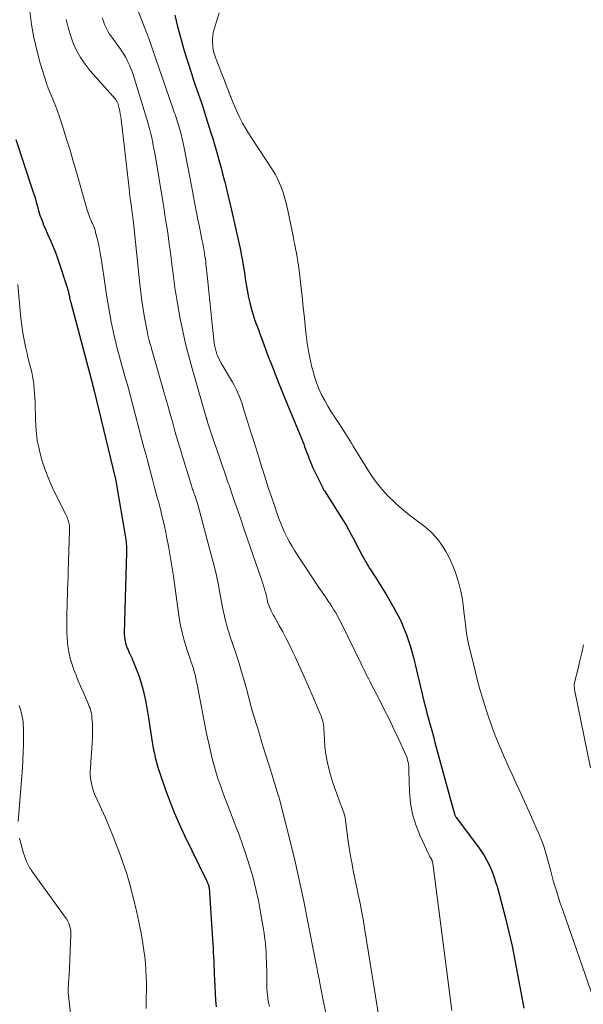
# Model space of a CAD drawing. Units: feet. Extents: x 1900000 to 1905039, y 510000 to 515000.
# Drawn here: x 1900411 to 1900507, y 511350 to 511519 of the extents above; entities that cross this region are included whole.
import ezdxf

# ---------------------------------------------------------------- set-up
doc = ezdxf.new("R2010")
doc.units = ezdxf.units.FT
doc.header["$LTSCALE"] = 100
doc.header["$MEASUREMENT"] = 0
doc.layers.add('CONTOUR INDEX', color=32, linetype='Continuous', lineweight=25)
doc.layers.add('CONTOUR INTERMEDIATE', color=40, linetype='Continuous', lineweight=15)

msp = doc.modelspace()

# ---------------------------------------------------------------- linework, layer by layer
at = {"layer": 'CONTOUR INDEX', "flags": 128}
for points, elevation in [([(1900437.24, 511520.19), (1900437.73, 511518.25), (1900438.11, 511516.8), (1900438.52, 511515.35), (1900438.94, 511513.91), (1900439.38, 511512.47), (1900440.17, 511510.01), (1900440.43, 511509.19), (1900440.7, 511508.37), (1900440.99, 511507.56), (1900441.27, 511506.74), (1900441.56, 511505.93), (1900441.84, 511505.12), (1900442.11, 511504.3), (1900442.37, 511503.48), (1900443.46, 511500.01), (1900443.77, 511499), (1900444.07, 511498), (1900444.36, 511496.99), (1900444.65, 511495.98), (1900444.92, 511494.97), (1900445.19, 511493.96), (1900445.46, 511492.94), (1900445.73, 511491.93), (1900445.83, 511491.54), (1900446.14, 511490.33), (1900446.43, 511489.12), (1900446.72, 511487.9), (1900447, 511486.69), (1900448.57, 511479.58), (1900448.67, 511479.07), (1900448.78, 511478.56), (1900448.87, 511478.05), (1900448.96, 511477.54), (1900449.04, 511477.03), (1900449.12, 511476.51), (1900449.2, 511476), (1900449.27, 511475.49), (1900449.4, 511474.59), (1900449.55, 511473.63), (1900449.73, 511472.68), (1900449.93, 511471.73), (1900450.16, 511470.78), (1900450.5, 511469.5), (1900450.66, 511468.91), (1900450.84, 511468.33), (1900451.03, 511467.75), (1900451.24, 511467.17), (1900451.45, 511466.6), (1900451.67, 511466.03), (1900451.88, 511465.45), (1900452.1, 511464.88), (1900453.26, 511461.75), (1900454.07, 511459.61), (1900454.9, 511457.48), (1900455.74, 511455.37), (1900456.61, 511453.25), (1900459.05, 511447.35), (1900459.22, 511446.93), (1900459.4, 511446.5), (1900459.56, 511446.08), (1900459.73, 511445.65), (1900459.89, 511445.22), (1900460.05, 511444.79), (1900460.21, 511444.36), (1900460.36, 511443.93), (1900460.37, 511443.89), (1900460.54, 511443.44), (1900460.72, 511443), (1900460.91, 511442.56), (1900461.11, 511442.13), (1900462.67, 511438.99), (1900462.73, 511438.86), (1900462.8, 511438.74), (1900462.87, 511438.62), (1900462.94, 511438.5), (1900466.18, 511433.4), (1900466.68, 511432.58), (1900467.16, 511431.76), (1900467.61, 511430.91), (1900468.05, 511430.06), (1900468.48, 511429.21), (1900468.92, 511428.36), (1900469.39, 511427.52), (1900469.86, 511426.69), (1900470.78, 511425.12), (1900470.96, 511424.83), (1900471.14, 511424.53), (1900471.33, 511424.25), (1900471.52, 511423.96), (1900471.71, 511423.68), (1900471.9, 511423.39), (1900472.09, 511423.1), (1900472.27, 511422.81), (1900473.48, 511420.82), (1900473.96, 511420.02), (1900474.44, 511419.21), (1900474.9, 511418.39), (1900475.35, 511417.57), (1900475.78, 511416.74), (1900476.19, 511415.89), (1900476.55, 511415.03), (1900476.9, 511414.16), (1900476.99, 511413.92), (1900477.34, 511412.92), (1900477.67, 511411.91), (1900477.96, 511410.89), (1900478.23, 511409.86), (1900479.79, 511403.38), (1900480.04, 511402.37), (1900480.3, 511401.35), (1900480.56, 511400.34), (1900480.84, 511399.33), (1900481.11, 511398.33), (1900481.39, 511397.32), (1900481.67, 511396.31), (1900481.94, 511395.3), (1900485.13, 511383.63), (1900485.17, 511383.51), (1900485.2, 511383.38), (1900485.23, 511383.26), (1900485.26, 511383.13), (1900485.28, 511383.06), (1900485.3, 511382.97), (1900485.33, 511382.88), (1900485.36, 511382.8), (1900485.4, 511382.72), (1900485.45, 511382.64), (1900485.49, 511382.56), (1900485.54, 511382.49), (1900485.6, 511382.41), (1900489.26, 511377.55), (1900489.83, 511376.74), (1900490.37, 511375.9), (1900490.85, 511375.03), (1900491.29, 511374.14), (1900491.69, 511373.22), (1900492.05, 511372.29), (1900492.37, 511371.34), (1900492.66, 511370.39), (1900493.44, 511367.53), (1900494.07, 511365.14), (1900494.66, 511362.73), (1900495.19, 511360.31), (1900495.68, 511357.88), (1900497.23, 511349.65)], 920), ([(1900409.96, 511498.84), (1900412.78, 511490.33), (1900413.01, 511489.6), (1900413.24, 511488.85), (1900413.45, 511488.1), (1900413.65, 511487.35), (1900413.86, 511486.61), (1900414.09, 511485.87), (1900414.35, 511485.13), (1900414.63, 511484.41), (1900414.67, 511484.31), (1900414.98, 511483.54), (1900415.31, 511482.77), (1900415.65, 511482.01), (1900415.99, 511481.26), (1900416.02, 511481.19), (1900416.38, 511480.4), (1900416.71, 511479.6), (1900417.01, 511478.79), (1900417.29, 511477.97), (1900418.76, 511473.44), (1900418.85, 511473.15), (1900418.93, 511472.85), (1900419.01, 511472.55), (1900419.07, 511472.25), (1900419.14, 511471.93), (1900419.17, 511471.79), (1900419.19, 511471.65), (1900419.22, 511471.51), (1900419.25, 511471.37), (1900419.28, 511471.23), (1900419.31, 511471.09), (1900419.34, 511470.95), (1900419.38, 511470.82), (1900423.04, 511457.07), (1900423.09, 511456.89), (1900423.14, 511456.72), (1900423.18, 511456.55), (1900423.22, 511456.37), (1900423.27, 511456.2), (1900423.31, 511456.02), (1900423.35, 511455.85), (1900423.39, 511455.67), (1900427.01, 511440.73), (1900427.04, 511440.63), (1900427.06, 511440.52), (1900427.08, 511440.42), (1900427.11, 511440.31), (1900427.13, 511440.21), (1900427.15, 511440.11), (1900427.17, 511440), (1900427.19, 511439.9), (1900428.75, 511430.82), (1900428.8, 511430.46), (1900428.85, 511430.1), (1900428.89, 511429.75), (1900428.92, 511429.39), (1900428.94, 511429.03), (1900428.95, 511428.67), (1900428.95, 511428.31), (1900428.95, 511427.95), (1900428.61, 511416.13), (1900428.6, 511415.7), (1900428.59, 511415.27), (1900428.58, 511414.84), (1900428.57, 511414.41), (1900428.57, 511414.14), (1900428.57, 511413.85), (1900428.59, 511413.56), (1900428.61, 511413.27), (1900428.65, 511412.98), (1900428.7, 511412.69), (1900428.76, 511412.41), (1900428.85, 511412.13), (1900428.94, 511411.85), (1900428.97, 511411.78), (1900429.09, 511411.48), (1900429.22, 511411.18), (1900429.35, 511410.88), (1900429.49, 511410.58), (1900429.53, 511410.49), (1900429.69, 511410.14), (1900429.85, 511409.8), (1900430, 511409.45), (1900430.14, 511409.1), (1900430.82, 511407.38), (1900431.17, 511406.43), (1900431.49, 511405.47), (1900431.77, 511404.5), (1900432.01, 511403.51), (1900432.21, 511402.52), (1900432.41, 511401.52), (1900432.58, 511400.52), (1900432.75, 511399.52), (1900433.39, 511395.32), (1900433.5, 511394.67), (1900433.61, 511394.02), (1900433.74, 511393.37), (1900433.88, 511392.72), (1900434.04, 511392.08), (1900434.21, 511391.44), (1900434.4, 511390.81), (1900434.61, 511390.18), (1900435.6, 511387.33), (1900436.35, 511385.3), (1900437.15, 511383.28), (1900438.01, 511381.29), (1900438.93, 511379.33), (1900442.69, 511371.57), (1900442.75, 511371.44), (1900442.81, 511371.32), (1900442.87, 511371.19), (1900442.93, 511371.06), (1900442.98, 511370.96), (1900443.01, 511370.88), (1900443.04, 511370.81), (1900443.06, 511370.73), (1900443.08, 511370.65), (1900443.1, 511370.56), (1900443.11, 511370.48), (1900443.12, 511370.4), (1900443.13, 511370.32), (1900443.73, 511361.52), (1900443.78, 511360.76), (1900443.83, 511360), (1900443.87, 511359.24), (1900443.91, 511358.48), (1900443.94, 511357.72), (1900443.97, 511356.96), (1900444, 511356.2), (1900444.03, 511355.44), (1900444.06, 511354.59), (1900444.11, 511353.4), (1900444.18, 511352.22), (1900444.27, 511351.04), (1900444.38, 511349.86)], 940)]:
    msp.add_lwpolyline(points, dxfattribs=dict(at, elevation=elevation))
at = {"layer": 'CONTOUR INTERMEDIATE', "flags": 128}
for points, elevation in [([(1900412.33, 511520.85), (1900412.64, 511518.6), (1900413.03, 511516.36), (1900413.54, 511514.16), (1900414.14, 511511.96), (1900414.96, 511509.24), (1900415.22, 511508.43), (1900415.51, 511507.63), (1900415.82, 511506.84), (1900416.16, 511506.06), (1900416.5, 511505.28), (1900416.82, 511504.49), (1900417.12, 511503.69), (1900417.4, 511502.89), (1900418.08, 511500.76), (1900418.67, 511498.89), (1900419.26, 511497.01), (1900419.82, 511495.12), (1900420.36, 511493.23), (1900421.82, 511488.13), (1900421.9, 511487.81), (1900421.99, 511487.5), (1900422.08, 511487.18), (1900422.17, 511486.86), (1900422.27, 511486.55), (1900422.37, 511486.23), (1900422.48, 511485.92), (1900422.6, 511485.62), (1900422.61, 511485.58), (1900422.74, 511485.26), (1900422.88, 511484.93), (1900423.02, 511484.61), (1900423.17, 511484.3), (1900423.18, 511484.27), (1900423.32, 511483.93), (1900423.45, 511483.59), (1900423.56, 511483.25), (1900423.66, 511482.89), (1900423.96, 511481.65), (1900424.18, 511480.67), (1900424.38, 511479.68), (1900424.56, 511478.69), (1900424.71, 511477.7), (1900425.22, 511474.15), (1900425.47, 511472.49), (1900425.73, 511470.84), (1900426.03, 511469.18), (1900426.35, 511467.53), (1900426.67, 511465.95), (1900426.85, 511465.1), (1900427.04, 511464.25), (1900427.25, 511463.4), (1900427.48, 511462.56), (1900427.71, 511461.72), (1900427.94, 511460.88), (1900428.18, 511460.04), (1900428.41, 511459.2), (1900428.8, 511457.82), (1900429.22, 511456.28), (1900429.64, 511454.74), (1900430.05, 511453.21), (1900430.46, 511451.67), (1900431.96, 511445.93), (1900432.25, 511444.83), (1900432.54, 511443.73), (1900432.83, 511442.63), (1900433.12, 511441.53), (1900433.42, 511440.43), (1900433.71, 511439.33), (1900434.01, 511438.24), (1900434.31, 511437.14), (1900434.43, 511436.69), (1900434.78, 511435.37), (1900435.11, 511434.04), (1900435.42, 511432.71), (1900435.7, 511431.37), (1900435.85, 511430.67), (1900436.18, 511428.98), (1900436.48, 511427.28), (1900436.76, 511425.57), (1900437.01, 511423.86), (1900437.87, 511417.5), (1900438.06, 511416.31), (1900438.28, 511415.12), (1900438.56, 511413.95), (1900438.88, 511412.78), (1900439.2, 511411.72), (1900439.39, 511411.09), (1900439.6, 511410.47), (1900439.81, 511409.85), (1900440.03, 511409.23), (1900440.09, 511409.07), (1900440.27, 511408.53), (1900440.45, 511407.99), (1900440.6, 511407.44), (1900440.74, 511406.89), (1900440.86, 511406.33), (1900440.99, 511405.77), (1900441.1, 511405.22), (1900441.21, 511404.66), (1900442.67, 511397.11), (1900442.87, 511396.1), (1900443.08, 511395.09), (1900443.31, 511394.08), (1900443.54, 511393.07), (1900443.79, 511392.07), (1900444.06, 511391.08), (1900444.35, 511390.09), (1900444.67, 511389.11), (1900444.72, 511388.95), (1900445.08, 511387.9), (1900445.45, 511386.85), (1900445.83, 511385.8), (1900446.23, 511384.76), (1900447.74, 511380.85), (1900448.29, 511379.4), (1900448.82, 511377.94), (1900449.32, 511376.47), (1900449.8, 511375), (1900450.14, 511373.95), (1900450.43, 511372.99), (1900450.71, 511372.03), (1900450.96, 511371.06), (1900451.2, 511370.09), (1900451.42, 511369.11), (1900451.63, 511368.13), (1900451.82, 511367.14), (1900452, 511366.16), (1900452.28, 511364.49), (1900452.39, 511363.84), (1900452.49, 511363.2), (1900452.59, 511362.55), (1900452.67, 511361.9), (1900452.75, 511361.26), (1900452.82, 511360.61), (1900452.87, 511359.96), (1900452.92, 511359.3), (1900452.93, 511359.16), (1900452.97, 511358.43), (1900453, 511357.71), (1900453.03, 511356.98), (1900453.04, 511356.26), (1900453.07, 511353.46), (1900453.09, 511352.95), (1900453.11, 511352.44), (1900453.16, 511351.94), (1900453.21, 511351.43), (1900453.29, 511350.92), (1900453.38, 511350.42), (1900453.5, 511349.93)], 936), ([(1900430.88, 511521.04), (1900432.41, 511517.22), (1900432.46, 511517.09), (1900432.51, 511516.97), (1900432.56, 511516.84), (1900432.61, 511516.71), (1900432.65, 511516.59), (1900432.7, 511516.46), (1900432.74, 511516.34), (1900432.79, 511516.21), (1900436.92, 511504.22), (1900437.05, 511503.86), (1900437.17, 511503.5), (1900437.29, 511503.15), (1900437.42, 511502.79), (1900437.54, 511502.43), (1900437.66, 511502.07), (1900437.77, 511501.71), (1900437.88, 511501.35), (1900438.11, 511500.53), (1900438.32, 511499.76), (1900438.52, 511498.98), (1900438.69, 511498.2), (1900438.86, 511497.41), (1900440.13, 511490.87), (1900440.31, 511489.94), (1900440.48, 511489.02), (1900440.65, 511488.09), (1900440.82, 511487.17), (1900440.89, 511486.8), (1900441.03, 511486.06), (1900441.17, 511485.32), (1900441.32, 511484.58), (1900441.47, 511483.85), (1900441.79, 511482.31), (1900441.92, 511481.65), (1900442.05, 511480.99), (1900442.17, 511480.33), (1900442.29, 511479.67), (1900442.38, 511479.18), (1900442.44, 511478.77), (1900442.51, 511478.35), (1900442.56, 511477.93), (1900442.61, 511477.51), (1900442.86, 511474.98), (1900443.03, 511473.29), (1900443.2, 511471.6), (1900443.38, 511469.91), (1900443.57, 511468.22), (1900444.04, 511463.94), (1900444.1, 511463.5), (1900444.19, 511463.06), (1900444.3, 511462.63), (1900444.42, 511462.2), (1900444.44, 511462.15), (1900444.61, 511461.7), (1900444.79, 511461.27), (1900445, 511460.84), (1900445.23, 511460.43), (1900446.85, 511457.73), (1900447.18, 511457.14), (1900447.5, 511456.55), (1900447.8, 511455.94), (1900448.08, 511455.33), (1900448.34, 511454.7), (1900448.59, 511454.07), (1900448.81, 511453.43), (1900449.02, 511452.79), (1900449.99, 511449.68), (1900450.54, 511447.88), (1900451.1, 511446.09), (1900451.66, 511444.3), (1900452.23, 511442.51), (1900452.42, 511441.9), (1900452.89, 511440.41), (1900453.37, 511438.93), (1900453.86, 511437.45), (1900454.36, 511435.97), (1900454.79, 511434.71), (1900455.09, 511433.87), (1900455.4, 511433.04), (1900455.74, 511432.21), (1900456.1, 511431.4), (1900456.49, 511430.59), (1900456.9, 511429.8), (1900457.34, 511429.03), (1900457.82, 511428.28), (1900460.89, 511423.58), (1900461.44, 511422.75), (1900461.99, 511421.92), (1900462.55, 511421.1), (1900463.12, 511420.27), (1900463.6, 511419.58), (1900463.92, 511419.1), (1900464.23, 511418.62), (1900464.54, 511418.13), (1900464.83, 511417.64), (1900465.12, 511417.14), (1900465.4, 511416.64), (1900465.66, 511416.13), (1900465.92, 511415.61), (1900469.25, 511408.8), (1900469.46, 511408.37), (1900469.67, 511407.95), (1900469.88, 511407.52), (1900470.09, 511407.1), (1900470.31, 511406.67), (1900470.52, 511406.25), (1900470.74, 511405.82), (1900470.95, 511405.4), (1900472.47, 511402.47), (1900473.3, 511400.85), (1900474.11, 511399.22), (1900474.9, 511397.57), (1900475.68, 511395.92), (1900476.9, 511393.27), (1900477.04, 511392.93), (1900477.16, 511392.6), (1900477.25, 511392.25), (1900477.33, 511391.9), (1900477.39, 511391.54), (1900477.43, 511391.19), (1900477.46, 511390.83), (1900477.48, 511390.47), (1900477.58, 511386.82), (1900477.75, 511384.89), (1900478.07, 511382.99), (1900478.63, 511381.15), (1900479.34, 511379.34), (1900480.88, 511376.04), (1900480.95, 511375.91), (1900481.02, 511375.78), (1900481.09, 511375.66), (1900481.17, 511375.53), (1900481.26, 511375.41), (1900481.29, 511375.35), (1900481.33, 511375.29), (1900481.36, 511375.23), (1900481.39, 511375.16), (1900481.42, 511375.1), (1900481.44, 511375.03), (1900481.46, 511374.97), (1900481.48, 511374.9), (1900481.52, 511374.72), (1900481.56, 511374.56), (1900481.59, 511374.4), (1900481.61, 511374.24), (1900481.63, 511374.08), (1900484.82, 511349.27)], 924), ([(1900444.87, 511520.6), (1900444.01, 511517.76), (1900443.87, 511517.2), (1900443.78, 511516.63), (1900443.74, 511516.05), (1900443.74, 511515.47), (1900443.77, 511514.9), (1900443.8, 511514.6), (1900443.84, 511514.31), (1900443.91, 511514.02), (1900443.98, 511513.73), (1900444.08, 511513.45), (1900444.17, 511513.16), (1900444.27, 511512.88), (1900444.38, 511512.61), (1900445.33, 511510.13), (1900445.71, 511509.16), (1900446.08, 511508.19), (1900446.45, 511507.22), (1900446.82, 511506.25), (1900446.86, 511506.15), (1900447.22, 511505.23), (1900447.61, 511504.33), (1900448.02, 511503.43), (1900448.44, 511502.54), (1900448.9, 511501.66), (1900449.38, 511500.8), (1900449.89, 511499.95), (1900450.41, 511499.12), (1900454.02, 511493.64), (1900454.47, 511492.9), (1900454.89, 511492.14), (1900455.25, 511491.36), (1900455.57, 511490.55), (1900455.85, 511489.73), (1900456.11, 511488.91), (1900456.33, 511488.07), (1900456.53, 511487.22), (1900457.56, 511482.24), (1900457.71, 511481.51), (1900457.86, 511480.78), (1900458.01, 511480.06), (1900458.15, 511479.33), (1900458.29, 511478.6), (1900458.41, 511477.88), (1900458.52, 511477.14), (1900458.61, 511476.41), (1900458.9, 511473.83), (1900459.11, 511471.94), (1900459.31, 511470.04), (1900459.51, 511468.14), (1900459.71, 511466.25), (1900459.81, 511465.24), (1900459.99, 511463.85), (1900460.2, 511462.47), (1900460.48, 511461.1), (1900460.8, 511459.74), (1900460.94, 511459.22), (1900461.25, 511458.14), (1900461.61, 511457.08), (1900462.02, 511456.04), (1900462.48, 511455.01), (1900463, 511454.01), (1900463.54, 511453.03), (1900464.12, 511452.07), (1900464.73, 511451.13), (1900465.54, 511449.93), (1900465.84, 511449.47), (1900466.14, 511449.01), (1900466.44, 511448.54), (1900466.72, 511448.07), (1900467.01, 511447.6), (1900467.3, 511447.13), (1900467.59, 511446.66), (1900467.88, 511446.19), (1900471.01, 511441.22), (1900471.87, 511439.97), (1900472.8, 511438.78), (1900473.82, 511437.67), (1900474.91, 511436.61), (1900475.2, 511436.35), (1900476.21, 511435.48), (1900477.22, 511434.63), (1900478.27, 511433.82), (1900479.33, 511433.03), (1900479.82, 511432.68), (1900480.61, 511432.04), (1900481.37, 511431.36), (1900482.06, 511430.61), (1900482.7, 511429.82), (1900482.78, 511429.71), (1900483.32, 511428.92), (1900483.82, 511428.11), (1900484.27, 511427.27), (1900484.68, 511426.41), (1900485.05, 511425.52), (1900485.39, 511424.63), (1900485.69, 511423.72), (1900485.97, 511422.8), (1900486.08, 511422.39), (1900486.36, 511421.26), (1900486.61, 511420.12), (1900486.79, 511418.96), (1900486.93, 511417.8), (1900487.11, 511416.02), (1900487.16, 511415.52), (1900487.22, 511415.01), (1900487.29, 511414.51), (1900487.36, 511414.01), (1900487.45, 511413.51), (1900487.54, 511413.01), (1900487.65, 511412.52), (1900487.76, 511412.02), (1900488.83, 511407.61), (1900489.21, 511406.11), (1900489.61, 511404.62), (1900490.05, 511403.14), (1900490.5, 511401.66), (1900490.8, 511400.71), (1900491.12, 511399.71), (1900491.46, 511398.73), (1900491.82, 511397.75), (1900492.19, 511396.77), (1900492.58, 511395.8), (1900492.98, 511394.84), (1900493.39, 511393.88), (1900493.8, 511392.92), (1900494.13, 511392.19), (1900494.71, 511390.88), (1900495.3, 511389.56), (1900495.9, 511388.25), (1900496.5, 511386.93), (1900498.14, 511383.35), (1900498.55, 511382.45), (1900498.95, 511381.55), (1900499.34, 511380.65), (1900499.72, 511379.74), (1900500.24, 511378.51), (1900500.36, 511378.22), (1900500.47, 511377.92), (1900500.58, 511377.62), (1900500.68, 511377.32), (1900500.77, 511377.02), (1900500.86, 511376.71), (1900500.94, 511376.41), (1900501.03, 511376.1), (1900501.82, 511373.16), (1900502.32, 511371.38), (1900502.85, 511369.62), (1900503.41, 511367.87), (1900504, 511366.12), (1900509.09, 511351.5)], 916), ([(1900418.58, 511519.43), (1900418.92, 511518.07), (1900419.34, 511516.73), (1900419.81, 511515.4), (1900420.38, 511514.13), (1900421.04, 511512.9), (1900421.83, 511511.76), (1900422.7, 511510.66), (1900427.04, 511505.77), (1900427.13, 511505.66), (1900427.21, 511505.55), (1900427.28, 511505.44), (1900427.35, 511505.33), (1900427.42, 511505.21), (1900427.47, 511505.08), (1900427.51, 511504.96), (1900427.55, 511504.83), (1900427.7, 511504.18), (1900427.8, 511503.72), (1900427.89, 511503.25), (1900427.96, 511502.79), (1900428.02, 511502.33), (1900429.39, 511490.42), (1900429.47, 511489.74), (1900429.55, 511489.06), (1900429.64, 511488.39), (1900429.74, 511487.71), (1900429.87, 511486.78), (1900429.9, 511486.57), (1900429.93, 511486.36), (1900429.95, 511486.14), (1900429.98, 511485.93), (1900430.01, 511485.72), (1900430.03, 511485.51), (1900430.06, 511485.3), (1900430.08, 511485.09), (1900431.24, 511473.97), (1900431.4, 511472.54), (1900431.59, 511471.12), (1900431.82, 511469.71), (1900432.06, 511468.29), (1900432.5, 511465.93), (1900432.55, 511465.7), (1900432.59, 511465.47), (1900432.64, 511465.24), (1900432.7, 511465.02), (1900432.75, 511464.79), (1900432.81, 511464.57), (1900432.86, 511464.34), (1900432.92, 511464.12), (1900432.99, 511463.89), (1900433.08, 511463.55), (1900433.17, 511463.21), (1900433.27, 511462.87), (1900433.36, 511462.53), (1900435.37, 511455.5), (1900435.77, 511454.11), (1900436.16, 511452.73), (1900436.56, 511451.34), (1900436.95, 511449.95), (1900437.34, 511448.56), (1900437.74, 511447.18), (1900438.15, 511445.79), (1900438.57, 511444.41), (1900439.87, 511440.16), (1900439.93, 511439.96), (1900439.99, 511439.76), (1900440.06, 511439.57), (1900440.12, 511439.37), (1900440.19, 511439.17), (1900440.25, 511438.98), (1900440.32, 511438.78), (1900440.39, 511438.59), (1900440.4, 511438.54), (1900440.48, 511438.33), (1900440.55, 511438.11), (1900440.62, 511437.9), (1900440.7, 511437.68), (1900440.79, 511437.39), (1900440.91, 511437.03), (1900441.03, 511436.66), (1900441.13, 511436.3), (1900441.24, 511435.93), (1900443.57, 511427.28), (1900443.99, 511425.63), (1900444.39, 511423.97), (1900444.74, 511422.29), (1900445.07, 511420.62), (1900445.45, 511418.55), (1900445.58, 511417.9), (1900445.72, 511417.26), (1900445.87, 511416.62), (1900446.03, 511415.98), (1900446.2, 511415.34), (1900446.38, 511414.7), (1900446.58, 511414.07), (1900446.78, 511413.44), (1900447.83, 511410.29), (1900448.29, 511408.85), (1900448.73, 511407.4), (1900449.15, 511405.94), (1900449.55, 511404.48), (1900450.24, 511401.86), (1900450.28, 511401.71), (1900450.33, 511401.55), (1900450.37, 511401.4), (1900450.41, 511401.24), (1900450.48, 511400.97), (1900450.48, 511400.95), (1900450.49, 511400.93), (1900450.5, 511400.91), (1900450.5, 511400.89), (1900450.53, 511400.81), (1900450.53, 511400.79), (1900450.54, 511400.77), (1900450.54, 511400.75), (1900450.55, 511400.73), (1900451.66, 511397.12), (1900452.22, 511395.29), (1900452.78, 511393.47), (1900453.34, 511391.65), (1900453.9, 511389.82), (1900455.06, 511386.08), (1900455.1, 511385.98), (1900455.18, 511385.77), (1900455.19, 511385.75), (1900455.19, 511385.74), (1900455.2, 511385.72), (1900455.2, 511385.7), (1900455.23, 511385.63), (1900455.23, 511385.61), (1900455.24, 511385.59), (1900455.24, 511385.58), (1900455.25, 511385.56), (1900457.28, 511377.43), (1900457.85, 511375.09), (1900458.39, 511372.74), (1900458.9, 511370.39), (1900459.39, 511368.03), (1900459.99, 511365.05), (1900460.16, 511364.18), (1900460.34, 511363.3), (1900460.51, 511362.43), (1900460.68, 511361.55), (1900460.85, 511360.67), (1900461.02, 511359.8), (1900461.2, 511358.92), (1900461.37, 511358.05), (1900461.43, 511357.74), (1900461.64, 511356.72), (1900461.84, 511355.69), (1900462.04, 511354.66), (1900462.25, 511353.64), (1900462.88, 511350.44), (1900463.18, 511348.88)], 932), ([(1900424.8, 511519.76), (1900424.99, 511519.16), (1900425.2, 511518.57), (1900425.45, 511518), (1900425.73, 511517.45), (1900426.05, 511516.92), (1900426.41, 511516.4), (1900427.48, 511514.99), (1900427.93, 511514.35), (1900428.36, 511513.69), (1900428.76, 511513.02), (1900429.13, 511512.32), (1900429.46, 511511.61), (1900429.77, 511510.89), (1900430.04, 511510.16), (1900430.28, 511509.41), (1900432.61, 511501.78), (1900432.8, 511501.14), (1900432.98, 511500.49), (1900433.14, 511499.83), (1900433.29, 511499.18), (1900433.43, 511498.52), (1900433.56, 511497.86), (1900433.68, 511497.2), (1900433.8, 511496.53), (1900435.25, 511487.82), (1900435.41, 511486.83), (1900435.57, 511485.83), (1900435.73, 511484.84), (1900435.88, 511483.85), (1900436.03, 511482.85), (1900436.18, 511481.86), (1900436.31, 511480.86), (1900436.44, 511479.86), (1900436.86, 511476.53), (1900436.95, 511475.84), (1900437.04, 511475.15), (1900437.12, 511474.46), (1900437.21, 511473.76), (1900437.31, 511473.07), (1900437.41, 511472.38), (1900437.53, 511471.69), (1900437.65, 511471), (1900438.19, 511468.06), (1900438.63, 511465.9), (1900439.1, 511463.76), (1900439.64, 511461.64), (1900440.22, 511459.52), (1900442.66, 511451.08), (1900442.68, 511451.01), (1900442.69, 511450.95), (1900442.71, 511450.88), (1900442.73, 511450.81), (1900442.76, 511450.72), (1900442.77, 511450.7), (1900442.77, 511450.68), (1900442.78, 511450.66), (1900442.78, 511450.65), (1900442.8, 511450.58), (1900442.81, 511450.56), (1900442.81, 511450.55), (1900442.82, 511450.53), (1900442.82, 511450.51), (1900442.85, 511450.41), (1900442.86, 511450.39), (1900442.87, 511450.36), (1900442.88, 511450.34), (1900442.88, 511450.32), (1900444.04, 511446.85), (1900444.64, 511445.1), (1900445.23, 511443.34), (1900445.83, 511441.59), (1900446.44, 511439.84), (1900446.57, 511439.46), (1900447.24, 511437.52), (1900447.91, 511435.58), (1900448.58, 511433.64), (1900449.25, 511431.7), (1900452.15, 511423.28), (1900452.3, 511422.81), (1900452.46, 511422.33), (1900452.6, 511421.85), (1900452.74, 511421.37), (1900452.88, 511420.9), (1900452.94, 511420.65), (1900453, 511420.4), (1900453.06, 511420.15), (1900453.11, 511419.9), (1900453.16, 511419.6), (1900453.18, 511419.5), (1900453.2, 511419.4), (1900453.22, 511419.31), (1900453.25, 511419.21), (1900453.27, 511419.12), (1900453.3, 511419.02), (1900453.34, 511418.93), (1900453.38, 511418.84), (1900453.63, 511418.29), (1900453.81, 511417.92), (1900453.98, 511417.56), (1900454.17, 511417.2), (1900454.37, 511416.85), (1900455.19, 511415.37), (1900455.79, 511414.28), (1900456.37, 511413.17), (1900456.93, 511412.06), (1900457.48, 511410.93), (1900457.97, 511409.88), (1900458.74, 511408.21), (1900459.5, 511406.55), (1900460.24, 511404.87), (1900460.97, 511403.19), (1900462.25, 511400.18), (1900462.37, 511399.88), (1900462.48, 511399.58), (1900462.58, 511399.27), (1900462.66, 511398.96), (1900462.73, 511398.64), (1900462.79, 511398.32), (1900462.83, 511398), (1900462.85, 511397.68), (1900462.94, 511395.79), (1900463.04, 511394.53), (1900463.2, 511393.28), (1900463.44, 511392.04), (1900463.73, 511390.8), (1900463.97, 511389.9), (1900464.31, 511388.74), (1900464.67, 511387.58), (1900465.06, 511386.44), (1900465.48, 511385.3), (1900466.21, 511383.38), (1900466.28, 511383.21), (1900466.34, 511383.03), (1900466.39, 511382.85), (1900466.44, 511382.67), (1900466.48, 511382.49), (1900466.52, 511382.3), (1900466.55, 511382.12), (1900466.58, 511381.94), (1900467, 511378.7), (1900467.15, 511377.61), (1900467.32, 511376.53), (1900467.5, 511375.45), (1900467.7, 511374.37), (1900467.91, 511373.29), (1900468.13, 511372.22), (1900468.35, 511371.14), (1900468.57, 511370.07), (1900468.76, 511369.16), (1900469.07, 511367.63), (1900469.37, 511366.1), (1900469.64, 511364.57), (1900469.91, 511363.03), (1900472.38, 511347.83)], 928), ([(1900410.31, 511473.96), (1900410.83, 511468.14), (1900410.97, 511466.9), (1900411.14, 511465.66), (1900411.36, 511464.44), (1900411.61, 511463.21), (1900411.87, 511462.07), (1900412.02, 511461.42), (1900412.18, 511460.78), (1900412.35, 511460.14), (1900412.52, 511459.5), (1900412.69, 511458.86), (1900412.83, 511458.21), (1900412.94, 511457.56), (1900413.03, 511456.9), (1900413.05, 511456.71), (1900413.12, 511455.96), (1900413.18, 511455.2), (1900413.22, 511454.45), (1900413.25, 511453.69), (1900413.31, 511450.59), (1900413.42, 511448.86), (1900413.63, 511447.14), (1900413.99, 511445.45), (1900414.44, 511443.77), (1900415.01, 511442.13), (1900415.63, 511440.5), (1900416.33, 511438.9), (1900417.07, 511437.33), (1900418.53, 511434.42), (1900418.64, 511434.19), (1900418.75, 511433.96), (1900418.84, 511433.72), (1900418.93, 511433.48), (1900418.95, 511433.41), (1900419.02, 511433.2), (1900419.08, 511432.99), (1900419.12, 511432.78), (1900419.15, 511432.56), (1900419.17, 511432.35), (1900419.18, 511432.13), (1900419.18, 511431.91), (1900419.18, 511431.69), (1900418.94, 511424.62), (1900418.91, 511423.61), (1900418.88, 511422.61), (1900418.84, 511421.61), (1900418.81, 511420.61), (1900418.78, 511419.61), (1900418.75, 511418.6), (1900418.73, 511417.6), (1900418.71, 511416.6), (1900418.69, 511415.1), (1900418.7, 511414.19), (1900418.74, 511413.28), (1900418.82, 511412.38), (1900418.93, 511411.48), (1900419.09, 511410.59), (1900419.29, 511409.71), (1900419.55, 511408.84), (1900419.84, 511407.98), (1900419.92, 511407.77), (1900420.3, 511406.82), (1900420.68, 511405.87), (1900421.08, 511404.93), (1900421.49, 511403.99), (1900422.32, 511402.12), (1900422.45, 511401.8), (1900422.57, 511401.49), (1900422.69, 511401.17), (1900422.79, 511400.84), (1900422.88, 511400.51), (1900422.95, 511400.18), (1900423, 511399.85), (1900423.03, 511399.51), (1900423.09, 511398.53), (1900423.12, 511397.71), (1900423.13, 511396.88), (1900423.11, 511396.05), (1900423.06, 511395.22), (1900422.75, 511391.01), (1900422.72, 511390.39), (1900422.73, 511389.77), (1900422.78, 511389.15), (1900422.86, 511388.54), (1900422.99, 511387.93), (1900423.15, 511387.33), (1900423.36, 511386.75), (1900423.59, 511386.17), (1900424.67, 511383.82), (1900425.35, 511382.32), (1900425.99, 511380.81), (1900426.61, 511379.29), (1900427.21, 511377.76), (1900427.64, 511376.61), (1900427.99, 511375.64), (1900428.34, 511374.67), (1900428.67, 511373.69), (1900428.99, 511372.71), (1900429.29, 511371.72), (1900429.57, 511370.73), (1900429.84, 511369.73), (1900430.09, 511368.73), (1900430.71, 511366.09), (1900431.07, 511364.46), (1900431.4, 511362.83), (1900431.68, 511361.19), (1900431.93, 511359.54), (1900432.08, 511358.5), (1900432.21, 511357.37), (1900432.3, 511356.23), (1900432.35, 511355.09), (1900432.37, 511353.96), (1900432.37, 511353.74), (1900432.37, 511352.71), (1900432.36, 511351.67), (1900432.36, 511350.64), (1900432.35, 511349.61)], 944), ([(1900507.46, 511412.03), (1900507.16, 511410.67), (1900506.85, 511409.32), (1900506.52, 511407.97), (1900505.93, 511405.56), (1900505.9, 511405.42), (1900505.88, 511405.28), (1900505.87, 511405.13), (1900505.87, 511404.99), (1900505.88, 511404.84), (1900505.89, 511404.7), (1900505.91, 511404.55), (1900505.94, 511404.41), (1900508.67, 511390.91)], 912), ([(1900410.52, 511401.62), (1900410.71, 511401.1), (1900410.87, 511400.56), (1900411, 511400.01), (1900411.1, 511399.46), (1900411.18, 511398.9), (1900411.22, 511398.34), (1900411.24, 511397.78), (1900411.26, 511396.25), (1900411.26, 511394.92), (1900411.23, 511393.59), (1900411.17, 511392.27), (1900411.09, 511390.94), (1900410.37, 511381.7)], 948), ([(1900410.55, 511378.86), (1900411.26, 511376.27), (1900411.41, 511375.79), (1900411.58, 511375.31), (1900411.78, 511374.85), (1900412, 511374.39), (1900412.25, 511373.92), (1900412.37, 511373.71), (1900412.5, 511373.5), (1900412.63, 511373.3), (1900412.77, 511373.1), (1900418.44, 511365.31), (1900418.67, 511364.97), (1900418.87, 511364.61), (1900419.04, 511364.23), (1900419.19, 511363.85), (1900419.29, 511363.45), (1900419.37, 511363.05), (1900419.4, 511362.64), (1900419.4, 511362.23), (1900419.09, 511355.22), (1900419.07, 511354.84), (1900419.04, 511354.47), (1900419.02, 511354.09), (1900418.99, 511353.71), (1900418.94, 511353.17), (1900418.94, 511353.06), (1900418.93, 511352.96), (1900418.93, 511352.85), (1900418.93, 511352.75), (1900418.93, 511352.64), (1900418.93, 511352.54), (1900418.94, 511352.44), (1900418.95, 511352.33), (1900420.53, 511337.84)], 948)]:
    msp.add_lwpolyline(points, dxfattribs=dict(at, elevation=elevation))

doc.saveas('drawing.dxf')
